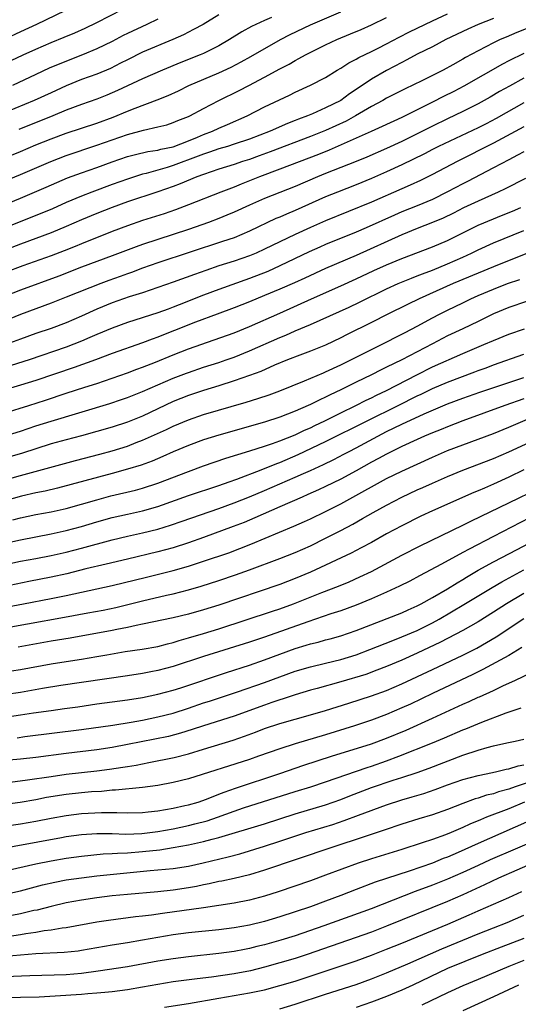
# Model space of a CAD drawing. Units: inches. Extents: x 2610000 to 2613000, y 1473000 to 1476000.
# Drawn here: x 2610941 to 2611006, y 1473578 to 1473708 of the extents above; entities that cross this region are included whole.
import ezdxf

# ---------------------------------------------------------------- set-up
doc = ezdxf.new("R2010")
doc.units = ezdxf.units.IN
doc.header["$MEASUREMENT"] = 0
doc.layers.add('LD26101473_2ft', color=214, linetype='Continuous')

msp = doc.modelspace()

# ---------------------------------------------------------------- linework, layer by layer
at = {"layer": 'LD26101473_2ft'}
for points, elevation in [([(2610946.79, 1473708.79), (2610943.1, 1473707), (2610941, 1473706.04), (2610938.95, 1473705.05)], 11526), ([(2610939.76, 1473702.24), (2610941.34, 1473703), (2610943, 1473703.75), (2610945, 1473704.6), (2610946.7, 1473705.3), (2610948.1, 1473705.9), (2610949.48, 1473706.52), (2610951, 1473707.26), (2610956.12, 1473709.88)], 11524), ([(2611003, 1473707.75), (2611001.02, 1473706.98), (2610999.64, 1473706.36), (2610996.78, 1473705), (2610995, 1473704.07), (2610993, 1473703.07), (2610991.66, 1473702.34), (2610991, 1473702.01), (2610989, 1473700.96), (2610987, 1473699.82), (2610985, 1473698.45), (2610984.13, 1473697.87), (2610982.98, 1473697), (2610981, 1473696.04), (2610979.27, 1473695.27), (2610978.64, 1473695), (2610977.44, 1473694.56), (2610977, 1473694.37), (2610976, 1473694), (2610973.72, 1473693), (2610971, 1473691.96), (2610969, 1473691.27), (2610968.15, 1473691), (2610967, 1473690.66), (2610965.77, 1473690.23), (2610965, 1473689.99), (2610964.3, 1473689.7), (2610961, 1473688.47), (2610960.23, 1473688.23), (2610959, 1473687.88), (2610957.46, 1473687.46), (2610957, 1473687.35), (2610955, 1473686.71), (2610953, 1473685.98), (2610950.35, 1473685), (2610949, 1473684.47), (2610947, 1473683.62), (2610945.18, 1473682.82), (2610943.77, 1473682.23), (2610937.92, 1473679.92)], 11510), ([(2610938.65, 1473689.35), (2610941, 1473690.33), (2610943, 1473691.18), (2610945, 1473691.99), (2610947, 1473692.72), (2610951, 1473694.05), (2610953.16, 1473694.84), (2610955, 1473695.61), (2610956.02, 1473696.02), (2610958.91, 1473697.09), (2610960.34, 1473697.66), (2610961.7, 1473698.3), (2610963.07, 1473699), (2610967, 1473700.65), (2610968.61, 1473701.39), (2610969.91, 1473702.09), (2610971.2, 1473702.8), (2610975.1, 1473705), (2610976.35, 1473705.65), (2610979, 1473706.95), (2610983, 1473708.63)], 11516), ([(2610939, 1473683.37), (2610941, 1473684.19), (2610944.36, 1473685.64), (2610945.74, 1473686.26), (2610947.15, 1473686.85), (2610949, 1473687.52), (2610951, 1473688.23), (2610953, 1473688.98), (2610955, 1473689.66), (2610956.05, 1473689.95), (2610957.69, 1473690.31), (2610959, 1473690.51), (2610959.38, 1473690.62), (2610961, 1473690.95), (2610963, 1473691.72), (2610964.22, 1473692.22), (2610965, 1473692.56), (2610966.17, 1473693), (2610967, 1473693.4), (2610968.13, 1473693.87), (2610970.71, 1473695), (2610973, 1473696.17), (2610976.28, 1473697.72), (2610977, 1473698.09), (2610979, 1473699.03), (2610981, 1473700.04), (2610982.53, 1473701), (2610983, 1473701.27), (2610984.04, 1473701.96), (2610985, 1473702.45), (2610985.34, 1473702.66), (2610987, 1473703.45), (2610987.9, 1473703.9), (2610989, 1473704.46), (2610990.66, 1473705.34), (2610991.99, 1473706.01), (2610993.99, 1473707), (2610995, 1473707.47), (2610997, 1473708.36)], 11512), ([(2610967, 1473708.26), (2610964.94, 1473707), (2610963.69, 1473706.31), (2610963, 1473705.97), (2610962.37, 1473705.63), (2610960.95, 1473705), (2610957, 1473703.35), (2610955, 1473702.37), (2610954.1, 1473701.89), (2610952.77, 1473701.23), (2610951, 1473700.48), (2610949, 1473699.75), (2610947, 1473698.95), (2610945, 1473698.04), (2610942.8, 1473697), (2610939, 1473695.43)], 11520), ([(2610939, 1473686.46), (2610941, 1473687.29), (2610944.97, 1473689.03), (2610947, 1473689.8), (2610951, 1473691.16), (2610953, 1473691.87), (2610955, 1473692.55), (2610957.12, 1473693.12), (2610959, 1473693.54), (2610960.16, 1473693.84), (2610961, 1473694.11), (2610961.62, 1473694.38), (2610963, 1473694.91), (2610963.18, 1473695), (2610965, 1473695.97), (2610966.98, 1473697), (2610969.68, 1473698.32), (2610970.93, 1473699), (2610973, 1473700.09), (2610975, 1473701.18), (2610976.2, 1473701.8), (2610977, 1473702.28), (2610977.49, 1473702.51), (2610978.34, 1473703), (2610981, 1473704.33), (2610982.45, 1473705), (2610984.26, 1473705.74), (2610985.66, 1473706.34), (2610987, 1473706.95), (2610989, 1473707.91)], 11514), ([(2610959, 1473707.69), (2610957.56, 1473707), (2610955, 1473705.82), (2610954.46, 1473705.54), (2610953, 1473704.77), (2610951, 1473703.78), (2610949.12, 1473703), (2610946.16, 1473701.84), (2610944.76, 1473701.24), (2610943, 1473700.43), (2610939.95, 1473699)], 11522), ([(2610973.9, 1473707.9), (2610973, 1473707.52), (2610971.28, 1473706.72), (2610969.99, 1473706.01), (2610968.38, 1473705), (2610967, 1473704.19), (2610965, 1473703.19), (2610964.56, 1473703), (2610962, 1473702), (2610959.61, 1473701), (2610957, 1473699.84), (2610953.69, 1473698.31), (2610953, 1473698.01), (2610952.29, 1473697.71), (2610951, 1473697.19), (2610949, 1473696.48), (2610947, 1473695.73), (2610945.25, 1473695), (2610940.77, 1473693.23)], 11518), ([(2611007.51, 1473706.49), (2611006.07, 1473705.93), (2611004.66, 1473705.34), (2611003.9, 1473705), (2611003, 1473704.57), (2611001, 1473703.54), (2610999.35, 1473702.65), (2610999, 1473702.44), (2610997.7, 1473701.7), (2610996.42, 1473701), (2610993.6, 1473699.6), (2610991.44, 1473698.56), (2610989, 1473697.3), (2610988.48, 1473697), (2610987, 1473696.23), (2610984.91, 1473695), (2610983.68, 1473694.32), (2610981, 1473693.1), (2610979, 1473692.28), (2610973.73, 1473690.27), (2610972.27, 1473689.74), (2610971, 1473689.29), (2610970.08, 1473689), (2610969, 1473688.62), (2610967, 1473687.99), (2610965, 1473687.33), (2610964.11, 1473687), (2610961.92, 1473686.08), (2610961, 1473685.74), (2610959, 1473685.04), (2610955, 1473683.71), (2610953.03, 1473683), (2610951, 1473682.19), (2610949, 1473681.35), (2610947, 1473680.47), (2610945, 1473679.66), (2610941, 1473678.16), (2610938.72, 1473677.28)], 11508), ([(2611007, 1473703.16), (2611005, 1473702.2), (2611004.2, 1473701.8), (2610999.12, 1473698.88), (2610997.8, 1473698.2), (2610996.46, 1473697.54), (2610995, 1473696.81), (2610991, 1473694.77), (2610988.41, 1473693.59), (2610986.96, 1473692.96), (2610985, 1473692.06), (2610981.48, 1473690.52), (2610980.06, 1473689.94), (2610975, 1473687.99), (2610972.31, 1473687), (2610969.94, 1473686.06), (2610969, 1473685.66), (2610967.25, 1473685), (2610963, 1473683.32), (2610961.32, 1473682.68), (2610959.83, 1473682.17), (2610957, 1473681.28), (2610955, 1473680.59), (2610953, 1473679.82), (2610949, 1473678.22), (2610948.14, 1473677.86), (2610946.7, 1473677.3), (2610945, 1473676.65), (2610941.31, 1473675.31), (2610939, 1473674.45)], 11506), ([(2611007, 1473699.95), (2611005.09, 1473698.91), (2611003.81, 1473698.19), (2611002.56, 1473697.44), (2611001, 1473696.57), (2610999, 1473695.57), (2610997, 1473694.63), (2610995, 1473693.66), (2610993, 1473692.63), (2610991, 1473691.64), (2610989, 1473690.71), (2610986.41, 1473689.59), (2610984.99, 1473689.01), (2610981, 1473687.44), (2610979.93, 1473687), (2610977, 1473685.74), (2610973, 1473684.15), (2610971, 1473683.28), (2610969, 1473682.37), (2610968.04, 1473681.96), (2610967, 1473681.53), (2610965.65, 1473681), (2610963, 1473680.08), (2610961, 1473679.42), (2610957, 1473678.13), (2610956.16, 1473677.84), (2610953, 1473676.62), (2610949, 1473675.14), (2610946.01, 1473673.99), (2610941, 1473672.16), (2610939, 1473671.36)], 11504), ([(2611007, 1473696.71), (2611003.34, 1473694.66), (2611002.03, 1473693.97), (2611001, 1473693.45), (2610995.82, 1473691), (2610995, 1473690.59), (2610993.96, 1473690.04), (2610991, 1473688.57), (2610989, 1473687.65), (2610987, 1473686.79), (2610985, 1473685.97), (2610982.55, 1473685), (2610981, 1473684.36), (2610977, 1473682.59), (2610975.88, 1473682.12), (2610975, 1473681.73), (2610974.48, 1473681.52), (2610971, 1473679.87), (2610969, 1473679.02), (2610967.49, 1473678.51), (2610959, 1473675.72), (2610957, 1473675.04), (2610955.53, 1473674.47), (2610955, 1473674.29), (2610954.06, 1473673.94), (2610952.59, 1473673.41), (2610951.51, 1473673), (2610947, 1473671.2), (2610945, 1473670.43), (2610943, 1473669.71), (2610941, 1473668.96), (2610937, 1473667.35)], 11502), ([(2611007, 1473693.57), (2611003, 1473691.42), (2610998.23, 1473689), (2610995, 1473687.29), (2610993.46, 1473686.54), (2610992.1, 1473685.9), (2610991, 1473685.44), (2610987, 1473683.7), (2610981, 1473681.22), (2610979, 1473680.35), (2610977, 1473679.44), (2610973, 1473677.5), (2610971.87, 1473677), (2610971, 1473676.65), (2610969, 1473675.96), (2610967, 1473675.31), (2610965.27, 1473674.73), (2610963.79, 1473674.21), (2610961, 1473673.19), (2610959, 1473672.47), (2610957, 1473671.81), (2610955.26, 1473671.26), (2610953, 1473670.46), (2610951, 1473669.63), (2610949, 1473668.73), (2610947, 1473667.87), (2610945, 1473667.13), (2610943, 1473666.44), (2610941, 1473665.72), (2610939.05, 1473665)], 11500), ([(2611007, 1473690.3), (2611006.17, 1473689.83), (2611005, 1473689.25), (2611003, 1473688.17), (2610999.61, 1473686.39), (2610999, 1473686.08), (2610997, 1473685.02), (2610995, 1473684.05), (2610993, 1473683.21), (2610991, 1473682.4), (2610990.02, 1473681.98), (2610986.3, 1473680.3), (2610985, 1473679.74), (2610981, 1473678.11), (2610980.23, 1473677.77), (2610978.85, 1473677.15), (2610975, 1473675.31), (2610973.4, 1473674.6), (2610971, 1473673.66), (2610967, 1473672.23), (2610965, 1473671.48), (2610961.78, 1473670.22), (2610961, 1473669.89), (2610960.34, 1473669.66), (2610959, 1473669.16), (2610955, 1473667.89), (2610953, 1473667.17), (2610951, 1473666.33), (2610950.09, 1473665.91), (2610949, 1473665.45), (2610947, 1473664.67), (2610942.14, 1473663), (2610939.76, 1473662.24)], 11498), ([(2611007.2, 1473686.8), (2611004.55, 1473685.45), (2611003.61, 1473685), (2611001, 1473683.83), (2610999.08, 1473682.92), (2610997.76, 1473682.24), (2610996.41, 1473681.59), (2610995, 1473681), (2610993, 1473680.22), (2610991, 1473679.4), (2610985, 1473676.7), (2610981, 1473674.96), (2610978.28, 1473673.72), (2610976.9, 1473673.1), (2610975, 1473672.27), (2610973, 1473671.42), (2610971, 1473670.61), (2610969, 1473669.83), (2610966.76, 1473669), (2610963.94, 1473667.94), (2610961.17, 1473666.83), (2610959.72, 1473666.28), (2610959, 1473665.98), (2610958.27, 1473665.73), (2610957, 1473665.24), (2610953, 1473663.83), (2610950.83, 1473663), (2610948.02, 1473661.98), (2610943, 1473660.3), (2610941, 1473659.68), (2610935.86, 1473658.14)], 11496), ([(2610939, 1473656.04), (2610942.09, 1473657), (2610944.29, 1473657.71), (2610947, 1473658.62), (2610949.41, 1473659.41), (2610951, 1473659.91), (2610953, 1473660.58), (2610955, 1473661.29), (2610956.24, 1473661.76), (2610957, 1473662.04), (2610958.7, 1473662.7), (2610961, 1473663.65), (2610963, 1473664.43), (2610966.39, 1473665.61), (2610969, 1473666.56), (2610971, 1473667.37), (2610975, 1473669.13), (2610979.16, 1473671), (2610983, 1473672.69), (2610985, 1473673.61), (2610987.3, 1473674.7), (2610989, 1473675.48), (2610991, 1473676.31), (2610995, 1473677.84), (2610997, 1473678.67), (2610999, 1473679.65), (2611001, 1473680.65), (2611003, 1473681.5), (2611004.08, 1473681.92), (2611005.49, 1473682.51), (2611006.6, 1473683)], 11494), ([(2610939, 1473653.03), (2610941, 1473653.66), (2610943, 1473654.33), (2610945, 1473654.96), (2610952.71, 1473657.29), (2610954.22, 1473657.78), (2610955, 1473658.05), (2610957, 1473658.83), (2610961, 1473660.6), (2610962.74, 1473661.26), (2610963, 1473661.36), (2610965, 1473662.03), (2610967, 1473662.67), (2610967.95, 1473663), (2610969, 1473663.37), (2610971, 1473664.17), (2610975, 1473665.95), (2610975.76, 1473666.24), (2610977, 1473666.79), (2610979, 1473667.64), (2610984.08, 1473669.92), (2610985.44, 1473670.56), (2610989, 1473672.32), (2610990.49, 1473673), (2610992.27, 1473673.73), (2610993, 1473674), (2610993.71, 1473674.29), (2610995, 1473674.77), (2610997, 1473675.59), (2610999, 1473676.48), (2611000.13, 1473677), (2611001, 1473677.43), (2611003, 1473678.33), (2611007, 1473679.97)], 11492), ([(2611007.47, 1473677), (2611003, 1473675.21), (2611001, 1473674.39), (2610997.74, 1473673), (2610993.26, 1473671), (2610991.73, 1473670.27), (2610989.17, 1473669), (2610987, 1473667.88), (2610983.74, 1473666.26), (2610983, 1473665.88), (2610981, 1473664.93), (2610979, 1473664.13), (2610977.63, 1473663.63), (2610975.99, 1473663), (2610974.31, 1473662.31), (2610972.51, 1473661.49), (2610971, 1473660.94), (2610969, 1473660.24), (2610967, 1473659.57), (2610965, 1473658.96), (2610963, 1473658.32), (2610961, 1473657.53), (2610957, 1473655.63), (2610955, 1473654.81), (2610953, 1473654.15), (2610951, 1473653.58), (2610948.97, 1473653.03), (2610947, 1473652.52), (2610945, 1473651.97), (2610943, 1473651.34), (2610941.24, 1473650.76), (2610939, 1473650.1)], 11490), ([(2610939, 1473647.28), (2610941, 1473647.81), (2610948.21, 1473649.79), (2610951.38, 1473650.62), (2610953, 1473651.06), (2610955, 1473651.69), (2610956.15, 1473652.15), (2610957, 1473652.47), (2610960.12, 1473653.88), (2610961, 1473654.32), (2610963, 1473655.15), (2610965, 1473655.81), (2610970.56, 1473657.44), (2610972.09, 1473657.91), (2610973.6, 1473658.4), (2610975, 1473658.92), (2610978.25, 1473660.25), (2610980.7, 1473661.3), (2610981, 1473661.42), (2610983, 1473662.36), (2610987, 1473664.36), (2610988.31, 1473665), (2610991, 1473666.37), (2610991.41, 1473666.59), (2610993, 1473667.42), (2610995, 1473668.51), (2610995.94, 1473669), (2610997, 1473669.53), (2610999, 1473670.48), (2611000.06, 1473671), (2611001, 1473671.42), (2611003, 1473672.29), (2611004.83, 1473673), (2611006.47, 1473673.53)], 11488), ([(2611007.33, 1473670.67), (2611005, 1473669.88), (2611003, 1473669.05), (2611001, 1473668.04), (2610999, 1473667.08), (2610997, 1473666.16), (2610995, 1473665.12), (2610990.99, 1473663), (2610989, 1473662.02), (2610988.3, 1473661.7), (2610987, 1473661.03), (2610985, 1473660.06), (2610983, 1473659.05), (2610981.59, 1473658.41), (2610981, 1473658.11), (2610980.23, 1473657.77), (2610979, 1473657.14), (2610978.69, 1473657), (2610977, 1473656.25), (2610975, 1473655.47), (2610973, 1473654.83), (2610967, 1473653.14), (2610965, 1473652.51), (2610963, 1473651.77), (2610961, 1473650.93), (2610959.67, 1473650.33), (2610958.27, 1473649.73), (2610956.8, 1473649.2), (2610955, 1473648.65), (2610953, 1473648.09), (2610945.82, 1473646.18), (2610944.22, 1473645.78), (2610943, 1473645.54), (2610941.1, 1473645.1), (2610937, 1473644)], 11486), ([(2610939.99, 1473642.01), (2610941, 1473642.28), (2610943, 1473642.7), (2610945, 1473643.06), (2610947, 1473643.49), (2610949, 1473644.05), (2610951, 1473644.65), (2610952.85, 1473645.15), (2610956.08, 1473645.92), (2610957, 1473646.17), (2610959, 1473646.81), (2610963, 1473648.36), (2610965, 1473649.09), (2610967.9, 1473650.1), (2610971.07, 1473651.07), (2610973, 1473651.68), (2610974.02, 1473652.02), (2610975, 1473652.38), (2610977, 1473653.17), (2610978.23, 1473653.77), (2610979, 1473654.1), (2610979.6, 1473654.4), (2610980.89, 1473655), (2610983, 1473656.06), (2610984.97, 1473657), (2610986.31, 1473657.69), (2610987, 1473658.01), (2610987.65, 1473658.35), (2610989, 1473658.98), (2610992.96, 1473661.04), (2610995, 1473662.07), (2610999, 1473663.83), (2611001.76, 1473665), (2611003, 1473665.55), (2611005, 1473666.35), (2611007.06, 1473667.06)], 11484), ([(2610939, 1473638.97), (2610941, 1473639.4), (2610945, 1473640.17), (2610947, 1473640.6), (2610949, 1473641.13), (2610951, 1473641.75), (2610953, 1473642.32), (2610955, 1473642.78), (2610957, 1473643.21), (2610959, 1473643.78), (2610963, 1473645.21), (2610967, 1473646.53), (2610968.35, 1473647), (2610969.35, 1473647.35), (2610972.56, 1473648.56), (2610974.6, 1473649.4), (2610975, 1473649.54), (2610977.42, 1473650.58), (2610981, 1473652.28), (2610986.46, 1473655), (2610990.52, 1473657), (2610993, 1473658.26), (2610993.51, 1473658.49), (2610995, 1473659.23), (2610997, 1473660.08), (2611000.58, 1473661.42), (2611001, 1473661.59), (2611002.04, 1473661.96), (2611003, 1473662.34), (2611007, 1473663.73)], 11482), ([(2610939, 1473636.17), (2610941, 1473636.58), (2610943, 1473636.95), (2610945, 1473637.35), (2610947, 1473637.79), (2610949, 1473638.3), (2610953, 1473639.39), (2610955, 1473639.87), (2610957, 1473640.31), (2610959, 1473640.81), (2610960.68, 1473641.32), (2610962.17, 1473641.83), (2610967, 1473643.51), (2610969, 1473644.23), (2610971, 1473645.02), (2610973, 1473645.85), (2610977, 1473647.6), (2610978.1, 1473648.1), (2610979, 1473648.49), (2610980.71, 1473649.29), (2610982.06, 1473649.94), (2610983.38, 1473650.62), (2610984.08, 1473651), (2610985, 1473651.47), (2610987.85, 1473653), (2610989, 1473653.58), (2610991, 1473654.57), (2610993.91, 1473655.91), (2610997, 1473657.21), (2610999, 1473657.97), (2611001.24, 1473658.76), (2611007, 1473660.7)], 11480), ([(2611007, 1473657.9), (2611004.48, 1473657), (2610999, 1473655), (2610997, 1473654.23), (2610996.13, 1473653.87), (2610995, 1473653.43), (2610993.97, 1473653), (2610993, 1473652.57), (2610991, 1473651.63), (2610989, 1473650.63), (2610987.95, 1473650.05), (2610987, 1473649.56), (2610985, 1473648.44), (2610983, 1473647.36), (2610981, 1473646.37), (2610980.07, 1473645.93), (2610978.68, 1473645.32), (2610977.91, 1473645), (2610975, 1473643.7), (2610971.73, 1473642.27), (2610970.32, 1473641.68), (2610968.87, 1473641.13), (2610965, 1473639.7), (2610963.01, 1473638.99), (2610961, 1473638.36), (2610959, 1473637.83), (2610955, 1473636.86), (2610952.21, 1473636.21), (2610949.57, 1473635.57), (2610947.06, 1473634.94), (2610945, 1473634.49), (2610942.09, 1473633.91), (2610938.77, 1473633.23)], 11478), ([(2610936, 1473630), (2610941.37, 1473631), (2610945, 1473631.69), (2610947, 1473632.09), (2610953, 1473633.4), (2610957.52, 1473634.48), (2610961, 1473635.38), (2610963, 1473635.95), (2610965, 1473636.59), (2610968.3, 1473637.7), (2610969.76, 1473638.24), (2610971.19, 1473638.81), (2610976.83, 1473641.17), (2610978.22, 1473641.78), (2610979, 1473642.14), (2610981, 1473643.1), (2610983, 1473644.11), (2610986.15, 1473645.85), (2610987, 1473646.35), (2610989, 1473647.42), (2610991, 1473648.39), (2610993, 1473649.32), (2610995, 1473650.23), (2610997, 1473651.09), (2610999, 1473651.86), (2611003, 1473653.36), (2611005, 1473654.17), (2611009, 1473655.88)], 11476), ([(2610937, 1473627.52), (2610946.74, 1473629.26), (2610949.83, 1473629.83), (2610951.82, 1473630.18), (2610953.47, 1473630.53), (2610957, 1473631.41), (2610960.14, 1473632.14), (2610961, 1473632.32), (2610963, 1473632.84), (2610964.69, 1473633.31), (2610967, 1473634.04), (2610969.2, 1473634.8), (2610971, 1473635.45), (2610975, 1473636.95), (2610977, 1473637.74), (2610979, 1473638.62), (2610981, 1473639.61), (2610983, 1473640.63), (2610984.55, 1473641.45), (2610985.83, 1473642.17), (2610987.24, 1473643), (2610989, 1473643.96), (2610991, 1473645), (2610993, 1473645.93), (2610993.74, 1473646.26), (2610995, 1473646.84), (2610997, 1473647.69), (2610999, 1473648.52), (2611003, 1473650.08), (2611005, 1473650.95), (2611010.54, 1473653.46)], 11474), ([(2611007, 1473648.56), (2611005, 1473647.6), (2611003, 1473646.69), (2611001.81, 1473646.19), (2611001, 1473645.83), (2611000.41, 1473645.59), (2610995, 1473643.2), (2610993.5, 1473642.5), (2610991, 1473641.24), (2610989, 1473640.17), (2610987, 1473639.05), (2610985.67, 1473638.33), (2610984.35, 1473637.65), (2610979, 1473635.14), (2610977, 1473634.3), (2610975, 1473633.55), (2610967, 1473630.83), (2610965, 1473630.21), (2610963, 1473629.66), (2610961, 1473629.18), (2610957, 1473628.32), (2610956.16, 1473628.16), (2610955, 1473627.89), (2610953.62, 1473627.62), (2610953, 1473627.48), (2610947.51, 1473626.49), (2610945, 1473626.09), (2610940.67, 1473625.33)], 11472), ([(2610939.79, 1473622.21), (2610941, 1473622.38), (2610945, 1473623.14), (2610947.53, 1473623.53), (2610949, 1473623.74), (2610951, 1473624.07), (2610952.31, 1473624.31), (2610954.73, 1473624.73), (2610956.93, 1473625.07), (2610959, 1473625.42), (2610960.25, 1473625.75), (2610961, 1473625.92), (2610961.81, 1473626.19), (2610963, 1473626.52), (2610965, 1473627.12), (2610967, 1473627.74), (2610974.02, 1473630.02), (2610975, 1473630.35), (2610976.78, 1473631), (2610980.48, 1473632.48), (2610982.68, 1473633.32), (2610984.1, 1473633.9), (2610985.48, 1473634.52), (2610987, 1473635.25), (2610991, 1473637.39), (2610993.39, 1473638.61), (2610999, 1473641.32), (2611000.11, 1473641.89), (2611005, 1473644.23), (2611009, 1473646.19)], 11470), ([(2611007.74, 1473642.26), (2611003, 1473639.85), (2610999.81, 1473638.19), (2610999, 1473637.73), (2610996.2, 1473636.19), (2610993.32, 1473634.68), (2610992.02, 1473633.98), (2610990.69, 1473633.31), (2610989, 1473632.53), (2610987, 1473631.64), (2610985, 1473630.82), (2610983, 1473630.1), (2610981.67, 1473629.67), (2610980.68, 1473629.32), (2610978.65, 1473628.65), (2610973, 1473626.64), (2610971, 1473625.97), (2610965, 1473624.07), (2610961, 1473622.77), (2610959, 1473622.26), (2610958.06, 1473622.06), (2610957, 1473621.86), (2610955, 1473621.54), (2610946.29, 1473620.29), (2610943.89, 1473619.89), (2610941, 1473619.37), (2610939.1, 1473619.1)], 11468), ([(2610939, 1473616.14), (2610941, 1473616.43), (2610942.71, 1473616.71), (2610945, 1473617.03), (2610946.75, 1473617.25), (2610948.5, 1473617.5), (2610951, 1473617.88), (2610953, 1473618.15), (2610955, 1473618.39), (2610957, 1473618.7), (2610959, 1473619.13), (2610961, 1473619.69), (2610962, 1473620), (2610968.01, 1473621.99), (2610971, 1473622.95), (2610973, 1473623.65), (2610975, 1473624.4), (2610977, 1473625.13), (2610978.44, 1473625.56), (2610979, 1473625.75), (2610980.01, 1473625.99), (2610981, 1473626.27), (2610981.58, 1473626.42), (2610983, 1473626.81), (2610985, 1473627.49), (2610991, 1473629.83), (2610991.8, 1473630.2), (2610993, 1473630.72), (2610993.54, 1473631), (2610995, 1473631.81), (2610996.98, 1473632.98), (2610998.23, 1473633.77), (2610999, 1473634.21), (2610999.49, 1473634.51), (2611001, 1473635.4), (2611003, 1473636.5), (2611006.11, 1473638.11), (2611009, 1473639.64)], 11466), ([(2610940.56, 1473613.44), (2610941.58, 1473613.58), (2610949, 1473614.5), (2610953.1, 1473615.1), (2610955.48, 1473615.48), (2610957, 1473615.75), (2610959, 1473616.17), (2610961, 1473616.68), (2610963, 1473617.33), (2610965, 1473618.01), (2610965.76, 1473618.24), (2610969.46, 1473619.46), (2610973, 1473620.69), (2610975, 1473621.44), (2610977, 1473622.15), (2610979, 1473622.74), (2610981, 1473623.21), (2610983, 1473623.7), (2610985, 1473624.33), (2610986.79, 1473625), (2610989.79, 1473626.21), (2610991, 1473626.65), (2610993, 1473627.5), (2610995, 1473628.51), (2610995.89, 1473629), (2610999.11, 1473630.89), (2611002.84, 1473633.16), (2611004.1, 1473633.9), (2611007, 1473635.47)], 11464), ([(2611007, 1473632.37), (2611004.71, 1473631), (2611003, 1473629.9), (2611001, 1473628.65), (2610999, 1473627.52), (2610996.04, 1473625.96), (2610993, 1473624.53), (2610991, 1473623.63), (2610989, 1473622.79), (2610987.72, 1473622.28), (2610986.25, 1473621.75), (2610983, 1473620.75), (2610979.9, 1473619.9), (2610979, 1473619.66), (2610977, 1473619.08), (2610975.45, 1473618.55), (2610975, 1473618.42), (2610973.96, 1473618.04), (2610973, 1473617.73), (2610969, 1473616.28), (2610965, 1473615.01), (2610963.5, 1473614.5), (2610961.97, 1473614.03), (2610960.38, 1473613.62), (2610955, 1473612.54), (2610953, 1473612.16), (2610951, 1473611.85), (2610947, 1473611.35), (2610943, 1473610.83), (2610941, 1473610.62), (2610939.49, 1473610.51)], 11462), ([(2610939.63, 1473607.63), (2610941.9, 1473607.9), (2610945, 1473608.37), (2610947, 1473608.65), (2610951, 1473609.1), (2610952.68, 1473609.32), (2610954.43, 1473609.57), (2610955, 1473609.68), (2610956.15, 1473609.85), (2610957, 1473610.02), (2610957.83, 1473610.17), (2610961.15, 1473610.85), (2610963, 1473611.31), (2610965, 1473611.92), (2610968.86, 1473613.14), (2610970.36, 1473613.64), (2610971.82, 1473614.18), (2610973, 1473614.64), (2610975, 1473615.3), (2610979, 1473616.44), (2610981, 1473617.03), (2610984.03, 1473617.97), (2610987, 1473618.93), (2610989, 1473619.64), (2610991, 1473620.49), (2610995, 1473622.4), (2610999, 1473624.28), (2611000.81, 1473625.19), (2611002.09, 1473625.91), (2611003.34, 1473626.66), (2611007, 1473629.06)], 11460), ([(2611006.74, 1473625.26), (2611005, 1473624.24), (2611001.63, 1473622.37), (2611000.29, 1473621.71), (2610995, 1473619.22), (2610992.14, 1473617.86), (2610991, 1473617.34), (2610989, 1473616.47), (2610987, 1473615.73), (2610984.79, 1473615), (2610981, 1473613.82), (2610977, 1473612.65), (2610975, 1473612), (2610972.21, 1473611), (2610971, 1473610.59), (2610963, 1473608.04), (2610961, 1473607.55), (2610959, 1473607.18), (2610957, 1473606.92), (2610953.45, 1473606.55), (2610953, 1473606.54), (2610951.61, 1473606.39), (2610950.32, 1473606.32), (2610949, 1473606.2), (2610947, 1473605.99), (2610944.42, 1473605.58), (2610943, 1473605.3), (2610940.95, 1473604.95), (2610938.63, 1473604.63)], 11458), ([(2610938.24, 1473601.76), (2610941, 1473602.15), (2610943, 1473602.49), (2610945, 1473602.89), (2610947, 1473603.25), (2610949, 1473603.48), (2610951.62, 1473603.62), (2610953, 1473603.61), (2610953.64, 1473603.64), (2610955, 1473603.59), (2610957, 1473603.65), (2610957.71, 1473603.71), (2610959, 1473603.86), (2610960.02, 1473604.02), (2610961, 1473604.21), (2610962.54, 1473604.54), (2610963, 1473604.65), (2610964.27, 1473605), (2610965.37, 1473605.37), (2610967, 1473606.02), (2610967.69, 1473606.31), (2610969.17, 1473606.83), (2610975, 1473608.75), (2610978.16, 1473609.84), (2610981.76, 1473611), (2610987, 1473612.65), (2610989, 1473613.38), (2610991.55, 1473614.45), (2610995, 1473616), (2610999, 1473617.83), (2610999.82, 1473618.18), (2611001, 1473618.74), (2611001.19, 1473618.81), (2611003, 1473619.65), (2611004.25, 1473620.25), (2611005.91, 1473621), (2611007.99, 1473622.01)], 11456), ([(2610937, 1473598.64), (2610946.36, 1473600.36), (2610947, 1473600.47), (2610949, 1473600.74), (2610951, 1473600.87), (2610953, 1473600.86), (2610954.81, 1473600.81), (2610956.89, 1473600.89), (2610959, 1473601.14), (2610961, 1473601.51), (2610963, 1473601.92), (2610963.87, 1473602.13), (2610965.45, 1473602.55), (2610966.8, 1473603), (2610969, 1473603.81), (2610970.23, 1473604.23), (2610977, 1473606.38), (2610979.05, 1473607), (2610981, 1473607.64), (2610986.45, 1473609.55), (2610987, 1473609.72), (2610989, 1473610.41), (2610990.61, 1473611), (2610995, 1473612.76), (2610996.58, 1473613.42), (2610999, 1473614.47), (2610999.38, 1473614.62), (2611001.5, 1473615.5), (2611004.69, 1473616.69), (2611006.63, 1473617.37)], 11454), ([(2610939, 1473595.99), (2610943, 1473596.92), (2610945, 1473597.31), (2610947, 1473597.64), (2610949, 1473597.91), (2610951.81, 1473598.19), (2610953, 1473598.24), (2610953.7, 1473598.3), (2610955, 1473598.34), (2610957, 1473598.51), (2610959.25, 1473598.75), (2610961, 1473599.02), (2610963, 1473599.37), (2610965, 1473599.82), (2610966.14, 1473600.14), (2610967, 1473600.35), (2610973, 1473602.16), (2610975, 1473602.79), (2610977, 1473603.44), (2610981, 1473604.63), (2610983, 1473605.34), (2610984.18, 1473605.82), (2610987, 1473606.89), (2610989.87, 1473607.87), (2610991, 1473608.23), (2610993, 1473608.89), (2610994.56, 1473609.44), (2610999, 1473611.14), (2611001, 1473611.81), (2611002.16, 1473612.16), (2611003, 1473612.37), (2611004.78, 1473612.78), (2611005.87, 1473613), (2611007, 1473613.26)], 11452), ([(2610939, 1473592.92), (2610941, 1473593.37), (2610943.87, 1473594.13), (2610945.5, 1473594.5), (2610947, 1473594.78), (2610949, 1473595.07), (2610951, 1473595.31), (2610955.8, 1473595.8), (2610958.01, 1473596.01), (2610959, 1473596.09), (2610961, 1473596.29), (2610963, 1473596.61), (2610964.96, 1473597.04), (2610968.2, 1473597.8), (2610969.77, 1473598.23), (2610973, 1473599.22), (2610975, 1473599.85), (2610976.3, 1473600.3), (2610978.4, 1473601), (2610981.93, 1473602.07), (2610983.42, 1473602.58), (2610985.3, 1473603.3), (2610989, 1473604.64), (2610991, 1473605.29), (2610992.33, 1473605.67), (2610993.86, 1473606.14), (2610995.35, 1473606.65), (2610997, 1473607.25), (2610999, 1473607.95), (2611001, 1473608.5), (2611002.88, 1473608.88), (2611003.43, 1473609), (2611004.69, 1473609.31), (2611005, 1473609.37), (2611006.24, 1473609.76), (2611007, 1473609.9)], 11450), ([(2611007.56, 1473607.56), (2611005.86, 1473607), (2611005, 1473606.69), (2611003.67, 1473606.33), (2611003, 1473606.09), (2611002.11, 1473605.89), (2611001, 1473605.52), (2611000.59, 1473605.41), (2610999, 1473604.83), (2610997, 1473604.04), (2610995, 1473603.34), (2610993.2, 1473602.8), (2610991, 1473602.11), (2610988.69, 1473601.31), (2610985, 1473600.11), (2610983, 1473599.43), (2610981.67, 1473599), (2610973, 1473596.06), (2610971, 1473595.45), (2610969.02, 1473594.98), (2610967.37, 1473594.63), (2610967, 1473594.57), (2610965.72, 1473594.28), (2610965, 1473594.15), (2610964.06, 1473593.94), (2610963, 1473593.75), (2610961, 1473593.43), (2610959, 1473593.22), (2610955, 1473592.89), (2610953, 1473592.68), (2610951, 1473592.42), (2610949, 1473592.13), (2610947, 1473591.77), (2610945, 1473591.32), (2610943.16, 1473590.84), (2610942.76, 1473590.76), (2610941, 1473590.34), (2610939.87, 1473590.13)], 11448), ([(2611007.06, 1473605), (2611005, 1473604.13), (2611002.09, 1473603), (2611001.32, 1473602.68), (2610999.92, 1473602.08), (2610999, 1473601.66), (2610997.44, 1473601), (2610996.7, 1473600.7), (2610995, 1473600.1), (2610993.64, 1473599.64), (2610991, 1473598.8), (2610987, 1473597.57), (2610985.27, 1473597), (2610981, 1473595.4), (2610979, 1473594.69), (2610974.76, 1473593.24), (2610973, 1473592.67), (2610971, 1473592.13), (2610969, 1473591.75), (2610965, 1473591.14), (2610959.61, 1473590.39), (2610958.16, 1473590.16), (2610957, 1473590.03), (2610956.07, 1473589.93), (2610952.53, 1473589.47), (2610951, 1473589.23), (2610947, 1473588.51), (2610946.45, 1473588.45), (2610945, 1473588.2), (2610944.09, 1473588.09), (2610943, 1473587.89), (2610941.7, 1473587.7), (2610941, 1473587.57), (2610939, 1473587.29)], 11446), ([(2611008.83, 1473603), (2611001, 1473599.56), (2610998.39, 1473598.39), (2610997, 1473597.79), (2610996.42, 1473597.58), (2610995, 1473596.99), (2610991.95, 1473595.95), (2610987.51, 1473594.49), (2610985, 1473593.55), (2610983, 1473592.75), (2610981, 1473591.99), (2610979, 1473591.28), (2610975, 1473589.96), (2610973, 1473589.34), (2610971, 1473588.86), (2610969, 1473588.51), (2610967, 1473588.26), (2610963, 1473587.84), (2610961, 1473587.58), (2610959, 1473587.24), (2610957, 1473586.87), (2610955, 1473586.53), (2610953, 1473586.22), (2610949, 1473585.53), (2610948.54, 1473585.46), (2610946.73, 1473585.27), (2610943, 1473585.1), (2610939, 1473584.74)], 11444), ([(2611012.39, 1473601.61), (2611002.58, 1473597.42), (2611001, 1473596.7), (2610999, 1473595.78), (2610997, 1473594.88), (2610995, 1473594.08), (2610992.75, 1473593.25), (2610986.96, 1473591), (2610980.76, 1473588.76), (2610977, 1473587.47), (2610975.13, 1473586.87), (2610973, 1473586.28), (2610971.96, 1473586.04), (2610971, 1473585.78), (2610970.34, 1473585.66), (2610969, 1473585.4), (2610967, 1473585.13), (2610963, 1473584.7), (2610961, 1473584.45), (2610959, 1473584.12), (2610955, 1473583.4), (2610951.18, 1473582.82), (2610949, 1473582.53), (2610947, 1473582.36), (2610942.23, 1473582.23), (2610939, 1473582.06)], 11442), ([(2611008.18, 1473597), (2611006.08, 1473596.08), (2611003.66, 1473595), (2611001.85, 1473594.15), (2610999, 1473592.85), (2610997, 1473591.96), (2610989, 1473588.71), (2610987, 1473587.94), (2610978.59, 1473585), (2610977, 1473584.48), (2610975, 1473583.91), (2610973, 1473583.36), (2610971.13, 1473582.87), (2610969, 1473582.47), (2610966.05, 1473582.05), (2610964.17, 1473581.83), (2610961, 1473581.41), (2610959, 1473581.09), (2610957, 1473580.72), (2610955, 1473580.38), (2610953, 1473580.12), (2610952.04, 1473580.04), (2610951, 1473579.92), (2610949.84, 1473579.84), (2610949, 1473579.76), (2610945.54, 1473579.54), (2610943.43, 1473579.43), (2610941, 1473579.36), (2610939.34, 1473579.34)], 11440), ([(2610959.89, 1473578.11), (2610963, 1473578.6), (2610967, 1473579.3), (2610971, 1473579.96), (2610973, 1473580.39), (2610975, 1473580.92), (2610977, 1473581.51), (2610985, 1473584.18), (2610987, 1473584.92), (2610989, 1473585.7), (2610991, 1473586.5), (2610997.04, 1473589), (2610999.81, 1473590.19), (2611001, 1473590.74), (2611005, 1473592.47), (2611006.74, 1473593.26)], 11438), ([(2610975, 1473577.89), (2610977, 1473578.49), (2610981, 1473579.82), (2610985, 1473581.08), (2610987, 1473581.81), (2610989, 1473582.61), (2610991.79, 1473583.79), (2610996.24, 1473585.76), (2611001, 1473587.73), (2611003, 1473588.52), (2611004.79, 1473589.21), (2611007, 1473590.16)], 11436), ([(2611007, 1473587.1), (2611005.48, 1473586.52), (2611004.02, 1473585.98), (2611001.51, 1473585), (2610997, 1473583.15), (2610992.45, 1473581), (2610991, 1473580.34), (2610989, 1473579.52), (2610987, 1473578.76), (2610985, 1473578.07)], 11434), ([(2611007, 1473584.23), (2611005, 1473583.44), (2611001, 1473581.71), (2610999, 1473580.89), (2610997, 1473580), (2610993.62, 1473578.38)], 11432), ([(2611006.31, 1473581), (2611003, 1473579.45), (2610999, 1473577.62)], 11430)]:
    msp.add_lwpolyline(points, dxfattribs=dict(at, elevation=elevation))

doc.saveas('drawing.dxf')
